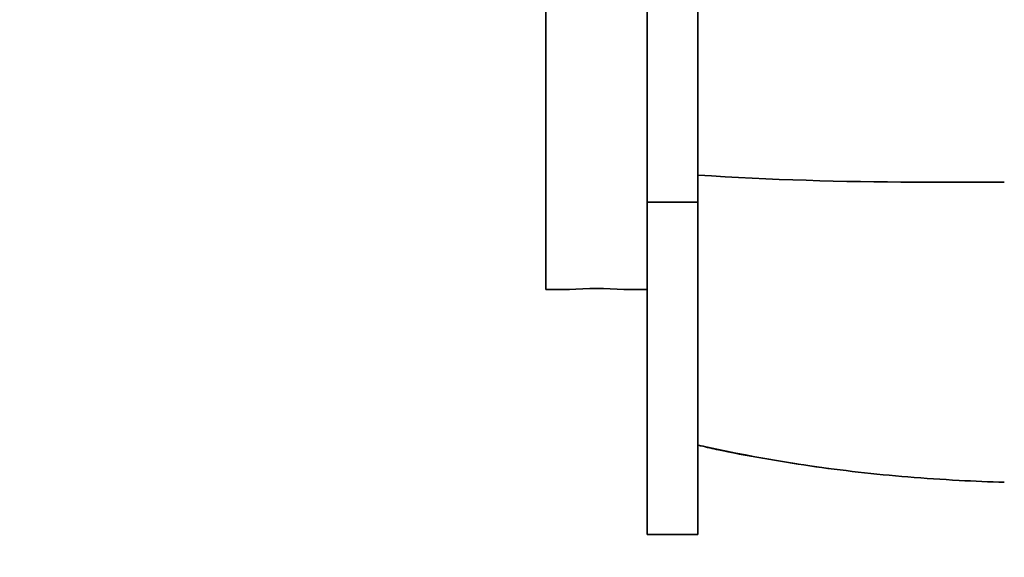
# Model space of a CAD drawing. Units: millimetres. Extents: x 0 to 1478, y 0 to 1758.
# Drawn here: x 1160 to 1218, y 1153 to 1185 of the extents above; entities that cross this region are included whole.
import ezdxf
from ezdxf import colors
from ezdxf.entities.mleader import LeaderData, LeaderLine
from ezdxf.math import Vec2, Vec3

# ---------------------------------------------------------------- set-up
doc = ezdxf.new("R2010")
doc.units = ezdxf.units.MM
doc.layers.add('DV4_Défaut', color=7, linetype='Continuous')
doc.layers.add('Défaut', color=7, linetype='Continuous')

# ---------------------------------------------------------------- blocks, each defined once
blk = doc.blocks.new('_DOT')
at = {"color": 0}
blk.add_line((0, 0), (-1, 0), dxfattribs=at)
at = {"color": 0, "const_width": 0.333}
blk.add_lwpolyline([(-0.1665, 0, 1), (0.1665, 0, 1)], format="xyb", close=True, dxfattribs=at)
blk = doc.blocks.new('SE3')
at = {"layer": 'DV4_Défaut', "color": 7, "linetype": 'Continuous', "lineweight": 35}
for p, q in [((1191.392, 1211.243), (1191.392, 1169.243)), ((1197.392, 1190.243), (1197.392, 1174.409)), ((1200.384, 1190.243), (1200.384, 1174.409)), ((1200.384, 1174.409), (1197.392, 1174.409)), ((1197.392, 1174.409), (1197.392, 1154.753)), ((1200.384, 1174.409), (1200.384, 1154.753)), ((1191.392, 1169.243), (1192.791, 1169.243)), ((1196.013, 1169.243), (1197.392, 1169.243)), ((1197.392, 1154.753), (1200.384, 1154.753))]:
    blk.add_line(p, q, dxfattribs=at)
for centre, radius, start, end in [((1213.178, 1373.147), 197.541, 266.28956, 270.00226), ((1214.381, -416.965), 1592.571, 89.851985, 90.042987), ((1194.392, 1148.304), 21.002, 85.57309, 94.42624)]:
    blk.add_arc(centre, radius, start, end, dxfattribs=at)
at = {"layer": 'DV4_Défaut', "color": 7, "linetype": 'Continuous', "lineweight": 18}
blk.add_arc((1220.504, 1249.787), 91.95, 257.36688, 268.74731, dxfattribs=at)
at = {"layer": 'DV4_Défaut', "color": 7, "linetype": 'Continuous', "lineweight": 35}
blk.add_open_spline([(1200.397, 1160.042), (1200.795, 1159.949), (1201.981, 1159.672), (1204.242, 1159.248), (1207.016, 1158.801), (1209.882, 1158.434), (1212.828, 1158.146), (1215.682, 1157.955), (1217.627, 1157.867), (1218.495, 1157.844)], degree=3, knots=[0, 0, 0, 0, 0.0610338, 0.2136849, 0.3682146, 0.5262317, 0.6880896, 0.8541814, 1, 1, 1, 1], dxfattribs=at)

msp = doc.modelspace()

# ---------------------------------------------------------------- block references
at = {"layer": 'Défaut'}
msp.add_blockref('SE3', (0, 0), dxfattribs=at)

# ---------------------------------------------------------------- leaders
at = {"layer": 'Défaut', "color": 7, "linetype": 'Continuous', "lineweight": 18}
ml = msp.add_multileader_mtext('Standard', dxfattribs=at)
ml.set_content('{\\pxsm0.9;\\fSolid Edge ISO|b1||i0||c0|p34;\\W1.;16/12/2021\\P}', color=256)
ml.set_leader_properties()
ml.set_arrow_properties(name='DOT')
ml.build(insert=Vec2(0, 0))
ml.multileader.update_dxf_attribs({"leader_type": 0, "dogleg_length": 0, "arrow_head_size": 12})
ctx = ml.context
ctx.base_point, ctx.char_height, ctx.arrow_head_size, ctx.landing_gap_size = Vec3(1390.407, 1750.708), 12, 12, 4.2
notes = []
notes.append((ctx, [(0, (0, 0, 0), (0, 0), (1, 0), 1, [])]))
ctx.mtext.insert = Vec3(1392.407, 1756.828)
for ctx, leaders in notes:
    for number, flags, end, landing, length, lines in leaders:
        leader = LeaderData()
        leader.index, (leader.has_last_leader_line, leader.has_dogleg_vector, leader.attachment_direction) = number, flags
        leader.last_leader_point, leader.dogleg_vector, leader.dogleg_length = Vec3(end), Vec3(landing), length
        for number, points, colour, breaks in lines:
            line = LeaderLine()
            line.index, line.vertices, line.color, line.breaks = number, Vec3.list(points), colors.encode_raw_color(colour), breaks
            leader.lines.append(line)
        ctx.leaders.append(leader)

doc.saveas('drawing.dxf')
